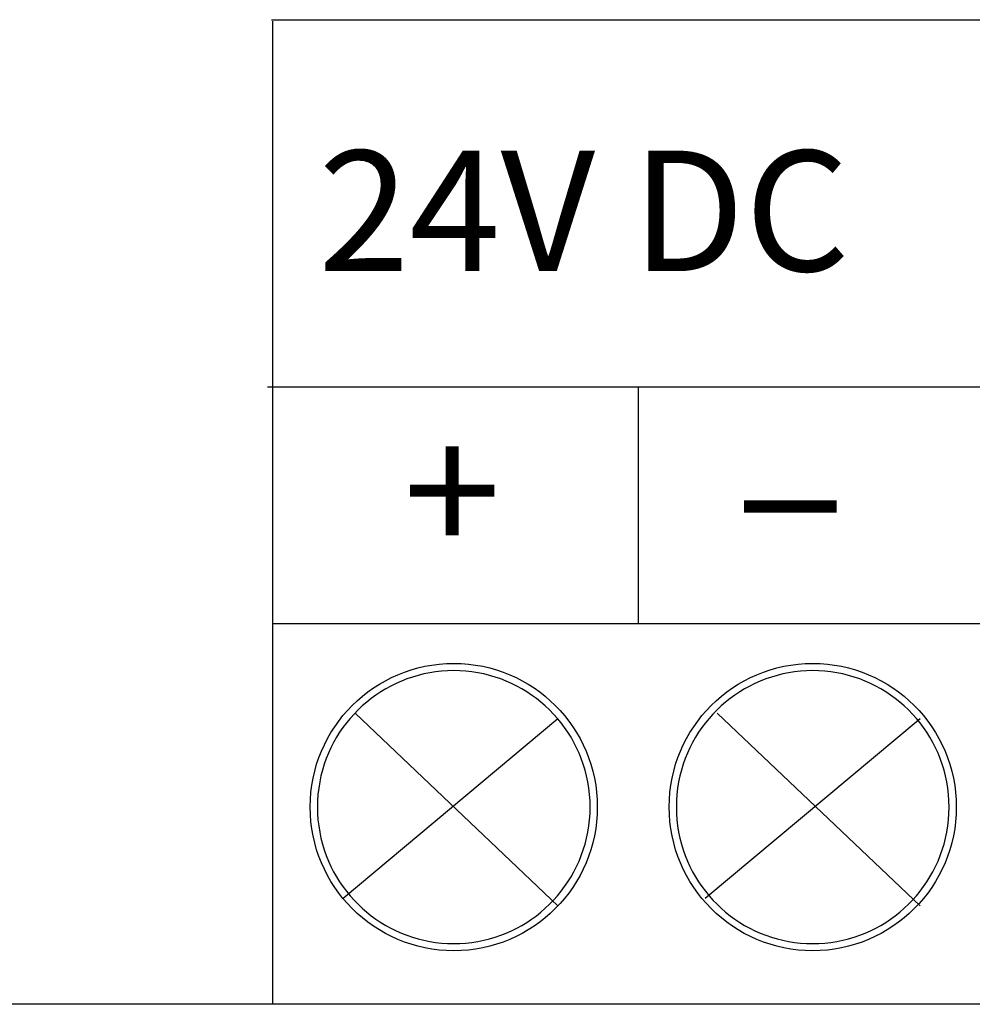
# Model space of a CAD drawing. Units: inches. Extents: x 1.9 to 19.8, y 0 to 29.7.
# Drawn here: x 17.3 to 17.7, y 8.4 to 8.9 of the extents above; entities that cross this region are included whole.
import ezdxf

# ---------------------------------------------------------------- set-up
doc = ezdxf.new("R2010")
doc.units = ezdxf.units.IN
doc.header["$MEASUREMENT"] = 0
doc.layers.add('ANTED', color=7, linetype='Continuous')

# ---------------------------------------------------------------- blocks, each defined once
blk = doc.blocks.new('block 10140')
at = {"layer": 'ANTED', "color": 7, "lineweight": 25, "true_color": 0xffffff}
blk.add_lwpolyline([(17.61961, 8.57288), (17.71266, 8.48459)], dxfattribs=at)
blk = doc.blocks.new('block 10150')
at = {"layer": 'ANTED', "color": 7, "lineweight": 25, "true_color": 0xffffff}
blk.add_lwpolyline([(19.10055, 8.43946), (14.22464, 8.43946)], dxfattribs=at)
blk = doc.blocks.new('block 10422')
at = {"layer": 'ANTED', "color": 7, "lineweight": 25, "true_color": 0xffffff}
blk.add_lwpolyline([(17.41518, 8.89059), (18.25981, 8.89059)], dxfattribs=at)
blk = doc.blocks.new('block 10423')
at = {"layer": 'ANTED', "color": 7, "lineweight": 25, "true_color": 0xffffff}
blk.add_lwpolyline([(17.41345, 8.72244), (18.25981, 8.72244)], dxfattribs=at)
blk = doc.blocks.new('block 10424')
at = {"layer": 'ANTED', "color": 7, "lineweight": 25, "true_color": 0xffffff}
blk.add_lwpolyline([(17.41583, 8.61398), (18.26029, 8.61398)], dxfattribs=at)
blk = doc.blocks.new('block 10893')
at = {"layer": 'ANTED', "color": 7, "lineweight": 25, "true_color": 0xffffff}
blk.add_lwpolyline([(17.41583, 8.60076), (17.41583, 8.88987)], dxfattribs=at)
blk = doc.blocks.new('block 10895')
at = {"layer": 'ANTED', "color": 7, "lineweight": 25, "true_color": 0xffffff}
blk.add_open_spline([(17.56462, 8.52986), (17.56462, 8.5662), (17.53517, 8.59566), (17.49882, 8.59566), (17.46248, 8.59566), (17.43299, 8.5662), (17.43299, 8.52986), (17.43299, 8.49348), (17.46248, 8.46399), (17.49882, 8.46399), (17.53517, 8.46399), (17.56462, 8.49348), (17.56462, 8.52986)], degree=3, knots=[0, 0, 0, 0, 1, 1, 1, 2, 2, 2, 3, 3, 3, 4, 4, 4, 4], dxfattribs=at)
blk = doc.blocks.new('block 11026')
at = {"layer": 'ANTED', "color": 7, "lineweight": 25, "true_color": 0xffffff}
blk.add_lwpolyline([(17.41583, 8.43963), (17.41583, 8.62056)], dxfattribs=at)
blk = doc.blocks.new('block 11032')
at = {"layer": 'ANTED', "color": 7, "true_color": 0xffffff, "insert": (17.62416, 8.64499), "char_height": 0.0591479, "attachment_point": 7}
blk.add_mtext('\\fMyriad Pro|b0|i0|c0|p34;\\W2.0611;-', dxfattribs=at)
blk = doc.blocks.new('block 11034')
at = {"layer": 'ANTED', "color": 7, "lineweight": 25, "true_color": 0xffffff}
blk.add_lwpolyline([(17.58347, 8.61398), (17.58347, 8.72244)], dxfattribs=at)
blk = doc.blocks.new('block 11035')
at = {"layer": 'ANTED', "color": 7, "true_color": 0xffffff, "insert": (17.47567, 8.64499), "char_height": 0.0591479, "attachment_point": 7}
blk.add_mtext('\\fMyriad Pro|b0|i0|c0|p34;\\W1;+', dxfattribs=at)
blk = doc.blocks.new('block 11036')
at = {"layer": 'ANTED', "color": 7, "true_color": 0xffffff, "insert": (17.43667, 8.77539), "char_height": 0.0552047, "attachment_point": 7}
blk.add_mtext('\\fMyriad Pro|b0|i0|c0|p34;\\W1;24V DC', dxfattribs=at)
blk = doc.blocks.new('block 11038')
at = {"layer": 'ANTED', "color": 7, "lineweight": 25, "true_color": 0xffffff}
blk.add_open_spline([(17.43736, 8.54136), (17.43592, 8.53371), (17.43592, 8.52593), (17.43736, 8.51831)], degree=3, dxfattribs=at)
blk = doc.blocks.new('block 11039')
at = {"layer": 'ANTED', "color": 7, "lineweight": 25, "true_color": 0xffffff}
blk.add_open_spline([(17.56028, 8.51831), (17.5617, 8.52593), (17.5617, 8.53371), (17.56028, 8.54136)], degree=3, dxfattribs=at)
blk = doc.blocks.new('block 11040')
at = {"layer": 'ANTED', "color": 7, "lineweight": 25, "true_color": 0xffffff}
blk.add_open_spline([(17.6019, 8.54136), (17.60049, 8.53371), (17.60049, 8.52593), (17.6019, 8.51831)], degree=3, dxfattribs=at)
blk = doc.blocks.new('block 11041')
at = {"layer": 'ANTED', "color": 7, "lineweight": 25, "true_color": 0xffffff}
blk.add_open_spline([(17.72482, 8.51831), (17.72627, 8.52593), (17.72627, 8.53371), (17.72482, 8.54136)], degree=3, dxfattribs=at)
blk = doc.blocks.new('block 11042')
at = {"layer": 'ANTED', "color": 7, "lineweight": 25, "true_color": 0xffffff}
blk.add_open_spline([(17.72482, 8.54136), (17.71931, 8.57092), (17.69347, 8.59235), (17.66336, 8.59235), (17.63329, 8.59235), (17.60745, 8.57092), (17.6019, 8.54136)], degree=3, knots=[0, 0, 0, 0, 1, 1, 1, 2, 2, 2, 2], dxfattribs=at)
blk = doc.blocks.new('block 11043')
at = {"layer": 'ANTED', "color": 7, "lineweight": 25, "true_color": 0xffffff}
blk.add_open_spline([(17.56028, 8.54136), (17.55474, 8.57092), (17.5289, 8.59235), (17.49882, 8.59235), (17.46871, 8.59235), (17.44291, 8.57092), (17.43736, 8.54136)], degree=3, knots=[0, 0, 0, 0, 1, 1, 1, 2, 2, 2, 2], dxfattribs=at)
blk = doc.blocks.new('block 11045')
at = {"layer": 'ANTED', "color": 7, "lineweight": 25, "true_color": 0xffffff}
blk.add_lwpolyline([(17.45355, 8.57288), (17.54654, 8.48459)], dxfattribs=at)
blk = doc.blocks.new('block 11046')
at = {"layer": 'ANTED', "color": 7, "lineweight": 25, "true_color": 0xffffff}
blk.add_lwpolyline([(17.54654, 8.5702), (17.44804, 8.48796)], dxfattribs=at)
blk = doc.blocks.new('block 11047')
at = {"layer": 'ANTED', "color": 7, "lineweight": 25, "true_color": 0xffffff}
blk.add_lwpolyline([(17.71266, 8.5702), (17.6141, 8.48796)], dxfattribs=at)
blk = doc.blocks.new('block 11048')
at = {"layer": 'ANTED', "color": 7, "lineweight": 25, "true_color": 0xffffff}
blk.add_open_spline([(17.6019, 8.51831), (17.60745, 8.48872), (17.63329, 8.46729), (17.66336, 8.46729), (17.69347, 8.46729), (17.71931, 8.48872), (17.72482, 8.51831)], degree=3, knots=[0, 0, 0, 0, 1, 1, 1, 2, 2, 2, 2], dxfattribs=at)
blk = doc.blocks.new('block 11049')
at = {"layer": 'ANTED', "color": 7, "lineweight": 25, "true_color": 0xffffff}
blk.add_open_spline([(17.43736, 8.51831), (17.44291, 8.48872), (17.46871, 8.46729), (17.49882, 8.46729), (17.5289, 8.46729), (17.55474, 8.48872), (17.56028, 8.51831)], degree=3, knots=[0, 0, 0, 0, 1, 1, 1, 2, 2, 2, 2], dxfattribs=at)
blk = doc.blocks.new('block 11050')
at = {"layer": 'ANTED', "color": 7, "lineweight": 25, "true_color": 0xffffff}
blk.add_open_spline([(17.7292, 8.52986), (17.7292, 8.5662), (17.69971, 8.59566), (17.66336, 8.59566), (17.62701, 8.59566), (17.59756, 8.5662), (17.59756, 8.52986), (17.59756, 8.49348), (17.62701, 8.46399), (17.66336, 8.46399), (17.69971, 8.46399), (17.7292, 8.49348), (17.7292, 8.52986)], degree=3, knots=[0, 0, 0, 0, 1, 1, 1, 2, 2, 2, 3, 3, 3, 4, 4, 4, 4], dxfattribs=at)
blk = doc.blocks.new('block 10139')
at = {"layer": 'ANTED'}
for name in ['block 10422', 'block 10893', 'block 11036', 'block 10423', 'block 11034', 'block 11035', 'block 11032', 'block 11026', 'block 10424', 'block 10895', 'block 11050', 'block 11043', 'block 11042', 'block 11045', 'block 10140', 'block 11046', 'block 11047', 'block 11038', 'block 11039', 'block 11040', 'block 11041', 'block 11049', 'block 11048', 'block 10150']:
    blk.add_blockref(name, (0, 0), dxfattribs=at)

msp = doc.modelspace()

# ---------------------------------------------------------------- block references
at = {"layer": 'ANTED'}
msp.add_blockref('block 10139', (0, 0), dxfattribs=at)

doc.saveas('drawing.dxf')
